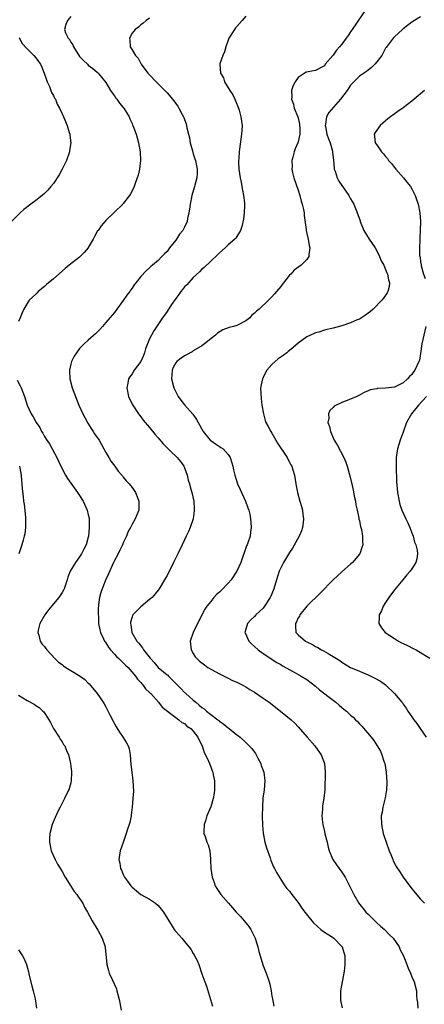
# Model space of a CAD drawing. Units: inches. Extents: x 2547000 to 2550000, y 1560000 to 1562314.
# Drawn here: x 2548423 to 2548516, y 1561246 to 1561471 of the extents above; entities that cross this region are included whole.
import ezdxf

# ---------------------------------------------------------------- set-up
doc = ezdxf.new("R2010")
doc.units = ezdxf.units.IN
doc.header["$MEASUREMENT"] = 0
doc.layers.add('LD25471560_10ft', color=113, linetype='Continuous')

msp = doc.modelspace()

# ---------------------------------------------------------------- linework, layer by layer
at = {"layer": 'LD25471560_10ft'}
for points, elevation in [([(2548502.13, 1561473), (2548500.03, 1561469.97), (2548499, 1561468.44), (2548498.4, 1561467.6), (2548497.99, 1561467), (2548497, 1561465.63), (2548496.48, 1561465), (2548495.78, 1561464.22), (2548495, 1561463.09), (2548494.95, 1561463.05), (2548493.21, 1561461), (2548493, 1561460.68), (2548491, 1561459.58), (2548489.26, 1561459.26), (2548489, 1561459.24), (2548488.81, 1561459.19), (2548487, 1561458), (2548486.3, 1561457), (2548485.83, 1561456.17), (2548485.47, 1561455), (2548485.58, 1561453.58), (2548485.51, 1561453), (2548485.91, 1561451.91), (2548486.12, 1561451), (2548486.92, 1561449), (2548487, 1561448.73), (2548487.27, 1561447.27), (2548487.34, 1561447), (2548487.38, 1561446.62), (2548487.35, 1561445), (2548487, 1561443.23), (2548486.93, 1561443), (2548486.33, 1561441.67), (2548486.08, 1561441), (2548485.78, 1561439.78), (2548485.54, 1561439), (2548485.59, 1561437.59), (2548485.57, 1561437), (2548485.73, 1561436.27), (2548486.04, 1561435), (2548487, 1561432.21), (2548487.38, 1561431), (2548487.7, 1561429.7), (2548487.93, 1561429), (2548488.22, 1561427.78), (2548488.34, 1561427), (2548488.38, 1561426.38), (2548488.81, 1561423.19), (2548488.82, 1561423), (2548489, 1561422.28), (2548489.29, 1561421), (2548489.52, 1561419.52), (2548489.7, 1561419), (2548489.45, 1561417.45), (2548489.45, 1561417), (2548489, 1561416.3), (2548487.69, 1561415), (2548486.12, 1561413.88), (2548485.31, 1561413), (2548485, 1561412.71), (2548483.36, 1561410.64), (2548483, 1561410.15), (2548482.04, 1561409), (2548481.55, 1561408.45), (2548481, 1561407.78), (2548480.59, 1561407.41), (2548480.2, 1561407), (2548478.05, 1561405), (2548477.47, 1561404.53), (2548477, 1561404.02), (2548476.44, 1561403.56), (2548475.91, 1561403), (2548475, 1561402.28), (2548473, 1561401.24), (2548472.22, 1561401), (2548471.25, 1561400.75), (2548469.78, 1561400.22), (2548468.55, 1561399.45), (2548468.06, 1561399), (2548467, 1561398.15), (2548465.6, 1561397), (2548465, 1561396.56), (2548463, 1561395.4), (2548462.77, 1561395.23), (2548461.48, 1561394.52), (2548461, 1561394.32), (2548460.27, 1561393.73), (2548459.28, 1561393), (2548459, 1561392.7), (2548458.4, 1561391.6), (2548458.18, 1561391), (2548458.07, 1561389.93), (2548458.06, 1561389), (2548458.57, 1561387), (2548458.69, 1561386.69), (2548459.59, 1561385), (2548460.13, 1561384.13), (2548461, 1561383.04), (2548462.9, 1561380.9), (2548463.75, 1561379.75), (2548464.15, 1561379), (2548464.47, 1561378.47), (2548465, 1561377.48), (2548465.29, 1561377), (2548466.89, 1561375), (2548467, 1561374.88), (2548468.12, 1561374.12), (2548469, 1561373.52), (2548469.33, 1561373.33), (2548469.81, 1561373), (2548471, 1561371.73), (2548471.46, 1561371), (2548471.83, 1561369.83), (2548472.04, 1561369), (2548472.23, 1561368.23), (2548472.48, 1561367), (2548473.13, 1561365), (2548473.7, 1561363.7), (2548474.95, 1561361), (2548475.47, 1561359.47), (2548475.68, 1561359), (2548475.91, 1561358.09), (2548476.11, 1561357), (2548476.17, 1561356.17), (2548476.27, 1561355), (2548476.07, 1561353.93), (2548475.99, 1561353), (2548475.52, 1561351.52), (2548475.3, 1561351), (2548475.2, 1561350.8), (2548474.56, 1561349), (2548474.35, 1561348.35), (2548473.85, 1561347), (2548472.98, 1561345), (2548471.65, 1561343), (2548471, 1561342.26), (2548469.38, 1561340.62), (2548469, 1561340.2), (2548468.33, 1561339.67), (2548467.74, 1561339), (2548467, 1561338.03), (2548466.13, 1561337), (2548465.68, 1561336.32), (2548463.96, 1561333), (2548462.95, 1561331), (2548462.32, 1561329), (2548462.5, 1561327), (2548463, 1561326.14), (2548463.44, 1561325.44), (2548463.79, 1561325), (2548464.42, 1561324.42), (2548465.54, 1561323.54), (2548466.37, 1561323), (2548469, 1561321.51), (2548470.04, 1561321), (2548470.67, 1561320.67), (2548471, 1561320.52), (2548472.01, 1561320.01), (2548473, 1561319.59), (2548474.16, 1561319), (2548475, 1561318.54), (2548475.91, 1561317.91), (2548477, 1561317.3), (2548479, 1561315.95), (2548480.33, 1561315), (2548482.95, 1561313), (2548485.39, 1561311), (2548486.2, 1561310.2), (2548487, 1561309.38), (2548489.05, 1561307), (2548490.82, 1561305), (2548491, 1561304.77), (2548492.25, 1561303), (2548492.99, 1561301), (2548493.17, 1561299), (2548493.07, 1561295), (2548492.88, 1561293), (2548492.6, 1561291.4), (2548492.55, 1561291), (2548492.54, 1561290.54), (2548492.4, 1561289), (2548492.53, 1561287.47), (2548492.62, 1561287), (2548493, 1561285.45), (2548493.13, 1561284.87), (2548493.61, 1561283), (2548493.87, 1561281.87), (2548494.12, 1561281), (2548494.94, 1561279), (2548495.77, 1561277.77), (2548496.38, 1561277), (2548497, 1561276.16), (2548497.77, 1561275), (2548498.85, 1561272.85), (2548499.72, 1561271), (2548500.85, 1561269), (2548501, 1561268.79), (2548501.83, 1561267.83), (2548502.49, 1561267), (2548503, 1561266.48), (2548504.53, 1561265), (2548505, 1561264.53), (2548505.8, 1561263.8), (2548506.75, 1561263), (2548507.84, 1561261.84), (2548508.73, 1561261), (2548510.1, 1561259), (2548510.36, 1561258.36), (2548511.08, 1561257), (2548511.87, 1561255), (2548512.18, 1561254.18), (2548512.68, 1561253), (2548513, 1561252.18), (2548513.53, 1561251), (2548514.04, 1561249), (2548514.08, 1561247.92), (2548514.18, 1561247), (2548514.3, 1561246.3), (2548514.4, 1561245)], 7170), ([(2548435, 1561471.91), (2548434.22, 1561471), (2548433.87, 1561470.13), (2548433.57, 1561469), (2548433.82, 1561468.18), (2548434.37, 1561467), (2548434.68, 1561466.68), (2548435, 1561466.1), (2548435.46, 1561465.46), (2548435.63, 1561465), (2548437, 1561462.82), (2548437.88, 1561461.88), (2548438.83, 1561461), (2548439, 1561460.83), (2548440.04, 1561460.04), (2548441, 1561459.24), (2548441.26, 1561459), (2548442.04, 1561458.04), (2548443, 1561456.81), (2548444.09, 1561455), (2548444.46, 1561454.46), (2548445, 1561453.78), (2548445.29, 1561453.29), (2548445.52, 1561453), (2548446.14, 1561452.14), (2548447, 1561451.13), (2548447.1, 1561451), (2548448.31, 1561449), (2548448.5, 1561448.5), (2548449, 1561447.46), (2548449.14, 1561447.14), (2548449.22, 1561447), (2548449.37, 1561446.63), (2548449.94, 1561445), (2548450.15, 1561444.15), (2548450.48, 1561443), (2548450.83, 1561441), (2548450.93, 1561439), (2548450.71, 1561437), (2548450.39, 1561435.61), (2548450.21, 1561435), (2548449.75, 1561433.75), (2548449.49, 1561433), (2548449.33, 1561432.67), (2548448.65, 1561431.35), (2548448.43, 1561431), (2548447, 1561429.14), (2548446.87, 1561429), (2548445, 1561427.16), (2548443, 1561425.29), (2548441.93, 1561424.07), (2548441.25, 1561423), (2548441.14, 1561422.86), (2548440.41, 1561421.59), (2548440.11, 1561421), (2548439, 1561419.1), (2548438.93, 1561419), (2548438.05, 1561417.95), (2548437.15, 1561417), (2548437, 1561416.86), (2548434.59, 1561415), (2548433.71, 1561414.29), (2548431, 1561411.91), (2548429.42, 1561410.58), (2548429, 1561410.19), (2548427.54, 1561409), (2548427.27, 1561408.73), (2548427, 1561408.41), (2548426.26, 1561407.74), (2548425.5, 1561407), (2548425, 1561406.25), (2548424.22, 1561405), (2548423.84, 1561404.16), (2548423.41, 1561403), (2548423, 1561402.12)], 7200), ([(2548453, 1561471.54), (2548452.24, 1561471), (2548451.56, 1561470.44), (2548451, 1561470.05), (2548450.47, 1561469.53), (2548449.74, 1561469), (2548449.42, 1561468.58), (2548449, 1561468.09), (2548448.41, 1561467), (2548448.51, 1561466.51), (2548448.59, 1561465), (2548449, 1561464.29), (2548449.81, 1561463), (2548450.39, 1561462.39), (2548451, 1561461.16), (2548451.07, 1561461.07), (2548451.11, 1561461), (2548452.64, 1561459), (2548453, 1561458.58), (2548454.53, 1561457), (2548455, 1561456.56), (2548457, 1561454.51), (2548458.29, 1561453), (2548459.44, 1561451.44), (2548459.73, 1561451), (2548460.5, 1561449.5), (2548460.78, 1561449), (2548460.85, 1561448.85), (2548461, 1561448.36), (2548461.39, 1561447.39), (2548461.47, 1561447), (2548461.54, 1561446.46), (2548461.92, 1561445), (2548462.18, 1561444.18), (2548462.33, 1561443), (2548462.8, 1561441.2), (2548463, 1561440.54), (2548463.38, 1561439.38), (2548463.49, 1561439), (2548463.73, 1561437.73), (2548463.9, 1561437), (2548463.88, 1561436.12), (2548463.81, 1561435), (2548463.36, 1561433.36), (2548463.28, 1561433), (2548462.67, 1561431), (2548462.26, 1561429), (2548462.15, 1561427.85), (2548462.01, 1561427), (2548461.71, 1561425.71), (2548461.58, 1561425), (2548461, 1561423.75), (2548460.59, 1561423), (2548459.89, 1561422.11), (2548459.19, 1561421), (2548459, 1561420.74), (2548457.6, 1561419), (2548457, 1561418.2), (2548456.4, 1561417.6), (2548455.84, 1561417), (2548455, 1561416.12), (2548453.69, 1561415), (2548453.3, 1561414.7), (2548453, 1561414.4), (2548452.24, 1561413.76), (2548451, 1561412.42), (2548449.9, 1561411), (2548449.48, 1561410.52), (2548449, 1561409.8), (2548448.66, 1561409.34), (2548448.47, 1561409), (2548447.82, 1561408.18), (2548447, 1561406.94), (2548445.52, 1561405), (2548445, 1561404.24), (2548443.91, 1561403), (2548443, 1561401.88), (2548442.21, 1561401), (2548441.65, 1561400.35), (2548441, 1561399.74), (2548440.65, 1561399.35), (2548439.61, 1561398.39), (2548439, 1561397.87), (2548438.09, 1561397), (2548437.51, 1561396.49), (2548437, 1561395.94), (2548436.3, 1561395), (2548435.76, 1561394.24), (2548435.16, 1561393), (2548435, 1561392.38), (2548434.68, 1561391), (2548434.8, 1561389), (2548435.33, 1561387), (2548436.04, 1561385), (2548436.84, 1561383), (2548437.75, 1561381), (2548438.18, 1561380.18), (2548438.88, 1561378.88), (2548439.65, 1561377.65), (2548440.11, 1561377), (2548440.45, 1561376.45), (2548441.47, 1561375), (2548441.98, 1561373.98), (2548442.57, 1561373), (2548443, 1561372.15), (2548443.69, 1561371), (2548444.16, 1561370.16), (2548445.06, 1561369), (2548445.86, 1561367.86), (2548446.63, 1561367), (2548446.79, 1561366.79), (2548447, 1561366.55), (2548447.69, 1561365.69), (2548448.38, 1561365), (2548448.63, 1561364.63), (2548449, 1561364.19), (2548449.82, 1561363), (2548450.34, 1561361.66), (2548450.58, 1561361), (2548450.56, 1561360.56), (2548450.56, 1561359), (2548450.07, 1561357.93), (2548449.71, 1561357), (2548449, 1561355.75), (2548448.63, 1561355), (2548448.04, 1561353.96), (2548447.72, 1561353), (2548447, 1561351.47), (2548446.83, 1561351), (2548446.22, 1561349.78), (2548445.86, 1561349), (2548445, 1561347.46), (2548444.79, 1561347), (2548443.61, 1561344.39), (2548443, 1561343.11), (2548442.14, 1561341), (2548441.87, 1561340.13), (2548441.54, 1561339), (2548441.35, 1561337.35), (2548441.3, 1561337), (2548441.29, 1561336.71), (2548441.27, 1561335), (2548441.3, 1561334.7), (2548441.36, 1561333), (2548441.6, 1561331.6), (2548441.76, 1561331), (2548442.48, 1561329.52), (2548442.71, 1561329), (2548442.83, 1561328.83), (2548443, 1561328.63), (2548443.6, 1561327.6), (2548444.07, 1561327), (2548445, 1561326.01), (2548445.47, 1561325.47), (2548446.01, 1561325), (2548446.48, 1561324.48), (2548447, 1561324.05), (2548447.51, 1561323.51), (2548448.08, 1561323), (2548449.81, 1561321), (2548450.26, 1561320.26), (2548451, 1561319.51), (2548451.22, 1561319.22), (2548451.49, 1561319), (2548452.08, 1561318.08), (2548453, 1561317.27), (2548453.12, 1561317.12), (2548453.28, 1561317), (2548455.02, 1561315), (2548455.87, 1561313.87), (2548459, 1561311.5), (2548459.72, 1561311), (2548460.41, 1561310.41), (2548461, 1561310.11), (2548461.56, 1561309.56), (2548462.43, 1561309), (2548463, 1561308.41), (2548464.05, 1561307), (2548464.32, 1561306.32), (2548465.03, 1561305), (2548465.52, 1561303.52), (2548465.81, 1561303), (2548466.51, 1561301.49), (2548466.7, 1561301), (2548466.77, 1561300.77), (2548467, 1561300.22), (2548467.32, 1561299.32), (2548467.46, 1561299), (2548467.59, 1561298.41), (2548467.85, 1561297), (2548467.84, 1561295.84), (2548467.89, 1561295), (2548467.81, 1561294.19), (2548467.58, 1561293), (2548467, 1561291.05), (2548466.14, 1561289), (2548465.9, 1561288.1), (2548465.51, 1561287), (2548465.39, 1561285.39), (2548465.43, 1561285), (2548465.7, 1561284.3), (2548466.11, 1561283), (2548466.38, 1561282.38), (2548466.82, 1561281), (2548466.93, 1561279.07), (2548466.96, 1561278.96), (2548467, 1561277), (2548467.31, 1561275), (2548467.75, 1561273.75), (2548468.04, 1561273), (2548468.39, 1561272.39), (2548469, 1561271.49), (2548469.31, 1561271), (2548471.06, 1561269), (2548472, 1561268), (2548472.85, 1561267), (2548473.87, 1561265.87), (2548474.62, 1561265), (2548475.68, 1561263.68), (2548476.17, 1561263), (2548477.16, 1561261), (2548477.75, 1561259), (2548477.99, 1561257.99), (2548478.28, 1561257), (2548478.93, 1561254.93), (2548479.68, 1561253), (2548480.04, 1561251.96), (2548480.39, 1561251), (2548480.52, 1561250.52), (2548480.85, 1561249), (2548481, 1561247.76), (2548481.1, 1561247.1), (2548481.44, 1561245.44)], 7190), ([(2548475, 1561472.02), (2548474.16, 1561471), (2548473, 1561469.65), (2548472.68, 1561469.32), (2548472.42, 1561469), (2548471.16, 1561467), (2548471, 1561466.5), (2548470.47, 1561465), (2548470.18, 1561463.82), (2548469.79, 1561463), (2548469.12, 1561461.12), (2548469.09, 1561461), (2548469.08, 1561460.92), (2548469.26, 1561459), (2548469.9, 1561457.9), (2548470.17, 1561457), (2548471.35, 1561455), (2548472.03, 1561454.03), (2548472.51, 1561453), (2548472.67, 1561452.67), (2548473.36, 1561451), (2548473.49, 1561450.51), (2548473.92, 1561449), (2548474.16, 1561447), (2548474.14, 1561445.86), (2548474.07, 1561445), (2548473.88, 1561443.88), (2548473.59, 1561441.59), (2548473.49, 1561441), (2548473.42, 1561439.42), (2548473.37, 1561439), (2548473.37, 1561438.63), (2548473.45, 1561437), (2548473.72, 1561435), (2548473.94, 1561434.06), (2548474.14, 1561433), (2548474.23, 1561432.23), (2548474.53, 1561431), (2548474.72, 1561429.28), (2548474.72, 1561429), (2548474.69, 1561428.69), (2548474.64, 1561427), (2548474.47, 1561425.53), (2548474.14, 1561423.86), (2548473.82, 1561423), (2548473, 1561421.63), (2548472.75, 1561421.25), (2548472.52, 1561421), (2548471, 1561419.7), (2548470.28, 1561419), (2548469, 1561417.88), (2548468.58, 1561417.42), (2548467, 1561415.98), (2548465.49, 1561414.51), (2548465, 1561414.13), (2548464.47, 1561413.53), (2548463, 1561412.23), (2548461.5, 1561410.5), (2548461, 1561410.05), (2548460.56, 1561409.44), (2548460.18, 1561409), (2548459.7, 1561408.3), (2548459, 1561407.44), (2548458.06, 1561406.06), (2548457, 1561404.44), (2548456.41, 1561403.59), (2548455.99, 1561403), (2548453.99, 1561400.01), (2548453.43, 1561399), (2548453, 1561398.16), (2548452.51, 1561397), (2548452.1, 1561395.9), (2548451.83, 1561395), (2548451.62, 1561394.38), (2548451, 1561392.96), (2548449.51, 1561391), (2548449, 1561390.17), (2548448.5, 1561389.5), (2548448.19, 1561389), (2548448.02, 1561388.02), (2548447.81, 1561387), (2548448.21, 1561385), (2548448.45, 1561384.45), (2548449.15, 1561383), (2548450.47, 1561381), (2548450.7, 1561380.7), (2548451, 1561380.34), (2548451.57, 1561379.57), (2548452.46, 1561378.46), (2548453, 1561377.88), (2548454.3, 1561376.3), (2548455, 1561375.51), (2548456.14, 1561374.14), (2548457.12, 1561373.12), (2548458.13, 1561372.13), (2548459, 1561371.35), (2548459.34, 1561371), (2548460.08, 1561370.08), (2548460.85, 1561369), (2548461, 1561368.63), (2548461.58, 1561367), (2548461.84, 1561365.84), (2548462.12, 1561365), (2548462.27, 1561364.27), (2548462.67, 1561363), (2548463.11, 1561361), (2548463.21, 1561359.21), (2548463.24, 1561359), (2548463.22, 1561358.78), (2548462.96, 1561357), (2548462.31, 1561355), (2548461.89, 1561354.11), (2548461.41, 1561353), (2548461, 1561352.19), (2548460.47, 1561351), (2548459.49, 1561349), (2548458.49, 1561347), (2548458.01, 1561345.99), (2548457.47, 1561345), (2548457, 1561344.03), (2548456.63, 1561343.37), (2548456.39, 1561343), (2548455.21, 1561341), (2548455, 1561340.69), (2548453.58, 1561339), (2548453, 1561338.49), (2548451, 1561336.87), (2548450.07, 1561335.93), (2548449.19, 1561335), (2548449.12, 1561334.88), (2548449, 1561334.57), (2548448.66, 1561333.34), (2548448.62, 1561333), (2548448.7, 1561332.7), (2548448.92, 1561331), (2548450.09, 1561329), (2548450.55, 1561328.55), (2548451, 1561327.9), (2548451.43, 1561327.43), (2548451.63, 1561327), (2548453.12, 1561325.12), (2548453.19, 1561325), (2548454.07, 1561324.07), (2548455.01, 1561323), (2548457, 1561321.32), (2548457.18, 1561321.18), (2548457.34, 1561321), (2548459.18, 1561319.18), (2548459.32, 1561319), (2548460.13, 1561318.13), (2548461, 1561317.25), (2548461.14, 1561317.14), (2548461.28, 1561317), (2548463, 1561315.49), (2548463.58, 1561315), (2548464.37, 1561314.37), (2548465, 1561313.8), (2548465.5, 1561313.5), (2548466.03, 1561313), (2548467, 1561312.23), (2548468.65, 1561311), (2548468.84, 1561310.84), (2548469, 1561310.68), (2548470.03, 1561310.03), (2548471, 1561309.12), (2548471.19, 1561309), (2548473, 1561307.55), (2548473.34, 1561307.34), (2548473.73, 1561307), (2548475, 1561305.82), (2548475.44, 1561305.44), (2548475.81, 1561305), (2548476.4, 1561304.4), (2548477, 1561303.57), (2548477.25, 1561303.25), (2548477.39, 1561303), (2548477.79, 1561302.21), (2548478.44, 1561301), (2548478.57, 1561300.57), (2548479.11, 1561299), (2548479.4, 1561297), (2548479.23, 1561295), (2548478.95, 1561293.05), (2548478.81, 1561291), (2548478.78, 1561289), (2548478.85, 1561286.85), (2548479.02, 1561285.02), (2548479.41, 1561283), (2548479.73, 1561281.73), (2548480.58, 1561279.42), (2548480.77, 1561278.77), (2548481.35, 1561277.35), (2548481.59, 1561277), (2548482.02, 1561276.02), (2548483.92, 1561273), (2548484.41, 1561272.41), (2548485, 1561271.76), (2548485.53, 1561271), (2548487, 1561269.17), (2548487.85, 1561267.85), (2548488.49, 1561267), (2548490.09, 1561265), (2548490.51, 1561264.51), (2548492.22, 1561263), (2548493, 1561262.42), (2548494.62, 1561261.38), (2548495.16, 1561261), (2548497, 1561259.12), (2548497.07, 1561259), (2548497.65, 1561257), (2548497.69, 1561256.31), (2548497.71, 1561255), (2548497.49, 1561253.49), (2548497.4, 1561252.6), (2548497.07, 1561251), (2548496.71, 1561249), (2548496.69, 1561247.31), (2548496.67, 1561247), (2548496.72, 1561246.72), (2548497.1, 1561245.1)], 7180), ([(2548515, 1561471.85), (2548513.6, 1561471), (2548513, 1561470.61), (2548511, 1561469.14), (2548510.84, 1561469), (2548509, 1561467.31), (2548508.72, 1561467), (2548507.12, 1561464.88), (2548507, 1561464.67), (2548506.1, 1561463), (2548505, 1561461.55), (2548504.55, 1561461), (2548503.75, 1561460.25), (2548502.62, 1561459.38), (2548501, 1561458.25), (2548499, 1561456.26), (2548498.18, 1561455), (2548496.66, 1561453), (2548494.04, 1561449.96), (2548493.51, 1561449), (2548493.28, 1561447.28), (2548493.2, 1561447), (2548493.23, 1561446.77), (2548493.59, 1561445), (2548493.94, 1561443.94), (2548494.3, 1561443), (2548494.85, 1561441.15), (2548494.88, 1561441), (2548494.88, 1561440.88), (2548495.08, 1561439), (2548495.2, 1561437.2), (2548495.26, 1561437), (2548495.46, 1561436.54), (2548495.94, 1561435), (2548496.29, 1561434.29), (2548498.56, 1561431), (2548499, 1561430.18), (2548499.72, 1561429), (2548500.66, 1561426.66), (2548501.15, 1561425.15), (2548501.19, 1561425), (2548502.05, 1561423), (2548503.27, 1561421), (2548504.6, 1561419), (2548505, 1561418.32), (2548505.63, 1561417), (2548506.01, 1561416.01), (2548506.59, 1561415), (2548507, 1561414.04), (2548507.28, 1561413.28), (2548507.46, 1561413), (2548507.65, 1561411.65), (2548507.91, 1561411), (2548507.82, 1561410.18), (2548507.49, 1561409), (2548507.33, 1561408.67), (2548506.51, 1561407.49), (2548506.11, 1561407), (2548504.13, 1561405), (2548503.55, 1561404.45), (2548503, 1561404.06), (2548502.43, 1561403.57), (2548501.51, 1561403), (2548501, 1561402.71), (2548500.52, 1561402.52), (2548499, 1561401.83), (2548497, 1561401.18), (2548495, 1561400.65), (2548493.66, 1561400.34), (2548493, 1561400.14), (2548491.73, 1561399.73), (2548491, 1561399.52), (2548490.63, 1561399.37), (2548489, 1561398.6), (2548487, 1561397.21), (2548485.83, 1561396.17), (2548485, 1561395.54), (2548484.72, 1561395.28), (2548484.37, 1561395), (2548483.6, 1561394.4), (2548482.43, 1561393.57), (2548481.76, 1561393), (2548481, 1561392.29), (2548479.85, 1561391), (2548479.51, 1561390.49), (2548479, 1561389.29), (2548478.89, 1561389.11), (2548478.83, 1561389), (2548478.39, 1561387), (2548478.5, 1561384.49), (2548478.71, 1561383), (2548479.04, 1561381), (2548479.45, 1561379.45), (2548479.64, 1561379), (2548480.12, 1561378.12), (2548480.74, 1561377), (2548481, 1561376.59), (2548481.9, 1561375), (2548482.31, 1561374.31), (2548484.47, 1561371), (2548484.63, 1561370.63), (2548485, 1561369.97), (2548485.32, 1561369.32), (2548485.52, 1561369), (2548485.78, 1561368.22), (2548486.14, 1561367), (2548486.46, 1561365), (2548486.56, 1561364.56), (2548486.82, 1561363), (2548487.38, 1561361), (2548487.78, 1561359.78), (2548487.96, 1561359), (2548488.05, 1561357.95), (2548488.22, 1561357), (2548488.14, 1561356.14), (2548487.98, 1561355), (2548487.73, 1561354.27), (2548487.22, 1561353), (2548485.73, 1561350.27), (2548485, 1561349.29), (2548483.65, 1561347), (2548483, 1561345.76), (2548482.69, 1561345), (2548482.24, 1561343.76), (2548482.03, 1561343), (2548481.43, 1561341), (2548481, 1561339.83), (2548480.74, 1561339.26), (2548480.6, 1561339), (2548479.31, 1561337), (2548479, 1561336.57), (2548477.34, 1561335), (2548477, 1561334.64), (2548476.15, 1561333.85), (2548475.39, 1561333), (2548475, 1561331.75), (2548474.83, 1561331), (2548474.87, 1561330.87), (2548475.74, 1561329), (2548476.36, 1561328.36), (2548477, 1561327.73), (2548477.83, 1561327), (2548479, 1561326.17), (2548482.14, 1561324.14), (2548483, 1561323.63), (2548483.38, 1561323.38), (2548486.12, 1561321.88), (2548487.7, 1561321), (2548489, 1561320.19), (2548491, 1561318.68), (2548491.88, 1561317.88), (2548495, 1561315.45), (2548495.64, 1561315), (2548496.37, 1561314.37), (2548497, 1561313.81), (2548497.46, 1561313.46), (2548498.02, 1561313), (2548499, 1561312.09), (2548499.58, 1561311.58), (2548500.15, 1561311), (2548500.58, 1561310.58), (2548501, 1561310.09), (2548501.53, 1561309.53), (2548503.67, 1561307), (2548504.27, 1561306.27), (2548505.07, 1561305.07), (2548505.82, 1561303.82), (2548506.15, 1561303), (2548506.67, 1561301.33), (2548506.79, 1561301), (2548507.14, 1561299), (2548507.26, 1561296.74), (2548507.18, 1561295), (2548506.9, 1561293.1), (2548506.39, 1561291), (2548506.18, 1561289.82), (2548506.01, 1561289), (2548506.04, 1561287), (2548506.48, 1561285), (2548507.83, 1561281), (2548508.16, 1561280.16), (2548508.64, 1561279), (2548508.75, 1561278.75), (2548509.45, 1561277.45), (2548510.22, 1561276.22), (2548511.05, 1561275), (2548513, 1561272.3), (2548515, 1561269.92), (2548515.93, 1561269)], 7160), ([(2548423.15, 1561467.15), (2548423.82, 1561465.82), (2548425, 1561464.56), (2548426.57, 1561463), (2548427, 1561462.49), (2548427.64, 1561461.64), (2548428.09, 1561461), (2548428.38, 1561460.38), (2548428.94, 1561459), (2548429.43, 1561457.43), (2548429.59, 1561457), (2548430.09, 1561455.91), (2548430.58, 1561454.58), (2548431, 1561453.89), (2548431.28, 1561453.28), (2548431.47, 1561453), (2548431.9, 1561451.9), (2548432.44, 1561451), (2548433, 1561449.7), (2548433.33, 1561449), (2548434.14, 1561447), (2548434.64, 1561445.36), (2548434.77, 1561445), (2548434.81, 1561444.81), (2548434.99, 1561443), (2548434.73, 1561441.27), (2548434.7, 1561441), (2548433.99, 1561439), (2548433.01, 1561436.99), (2548432.31, 1561435.69), (2548431, 1561433.72), (2548430.43, 1561433), (2548429.77, 1561432.23), (2548429, 1561431.47), (2548428.47, 1561431), (2548427, 1561429.84), (2548425.86, 1561429), (2548424.26, 1561427.74), (2548423.41, 1561427), (2548421.45, 1561425)], 7210), ([(2548515.93, 1561455), (2548513.56, 1561453), (2548513, 1561452.55), (2548511, 1561451.01), (2548509.8, 1561450.2), (2548508.13, 1561449), (2548507.5, 1561448.5), (2548507, 1561448.03), (2548505.75, 1561447), (2548505, 1561445.9), (2548504.62, 1561445.38), (2548504.37, 1561445), (2548504.49, 1561444.49), (2548504.64, 1561443), (2548505, 1561442.54), (2548506.08, 1561441), (2548506.55, 1561440.55), (2548507, 1561439.92), (2548507.42, 1561439.42), (2548507.7, 1561439), (2548508.32, 1561438.32), (2548509, 1561437.41), (2548509.33, 1561437), (2548511.13, 1561435), (2548511.96, 1561433.96), (2548512.7, 1561433), (2548513, 1561432.49), (2548513.74, 1561431), (2548514.08, 1561430.08), (2548514.43, 1561429), (2548514.82, 1561427), (2548514.96, 1561425), (2548514.92, 1561423), (2548514.82, 1561421.18), (2548514.82, 1561421), (2548514.84, 1561420.84), (2548514.76, 1561419), (2548514.79, 1561417.21), (2548514.83, 1561417), (2548514.88, 1561416.88), (2548515, 1561415.82), (2548515.13, 1561415.13), (2548515.14, 1561414.86), (2548515.65, 1561413), (2548516.02, 1561412.02)], 7150), ([(2548516.2, 1561401), (2548515.29, 1561397), (2548515, 1561394.85), (2548514.72, 1561393.28), (2548514.63, 1561393), (2548513.7, 1561391), (2548513.38, 1561390.62), (2548513, 1561390.01), (2548512.45, 1561389.55), (2548511.99, 1561389), (2548511, 1561388.09), (2548509.17, 1561387.17), (2548509, 1561387.1), (2548507, 1561386.87), (2548505.18, 1561386.82), (2548505, 1561386.77), (2548503.49, 1561386.51), (2548503, 1561386.29), (2548502.07, 1561385.93), (2548501, 1561385.29), (2548500.44, 1561385), (2548499, 1561384.34), (2548497, 1561383.58), (2548495.24, 1561382.76), (2548495, 1561382.48), (2548494.22, 1561381.78), (2548493.95, 1561381), (2548494.03, 1561380.03), (2548493.82, 1561379), (2548494.15, 1561378.15), (2548494.36, 1561377), (2548495.26, 1561375), (2548495.9, 1561373.9), (2548497.45, 1561371), (2548497.93, 1561369.93), (2548498.23, 1561369), (2548498.67, 1561367.33), (2548498.83, 1561366.83), (2548499.21, 1561365.21), (2548499.24, 1561365), (2548499.57, 1561363.57), (2548499.88, 1561361.88), (2548500.09, 1561361), (2548500.2, 1561360.2), (2548500.5, 1561359), (2548500.89, 1561357.11), (2548500.91, 1561356.91), (2548501, 1561356.55), (2548501.24, 1561355.24), (2548501.33, 1561355), (2548501.45, 1561354.55), (2548501.74, 1561353), (2548501.75, 1561351.75), (2548501.78, 1561351), (2548501.56, 1561350.44), (2548501.08, 1561349), (2548501, 1561348.89), (2548499.41, 1561347), (2548499, 1561346.61), (2548497, 1561344.86), (2548495, 1561343.06), (2548492.03, 1561339.97), (2548489, 1561337.01), (2548487.39, 1561335), (2548487.27, 1561334.73), (2548487, 1561334.3), (2548486.61, 1561333.39), (2548486.4, 1561333), (2548486.4, 1561332.4), (2548486.49, 1561331), (2548487, 1561330.4), (2548488.68, 1561329), (2548489, 1561328.82), (2548490.26, 1561328.26), (2548491, 1561327.79), (2548491.52, 1561327.52), (2548492.36, 1561327), (2548492.79, 1561326.79), (2548493.86, 1561326.14), (2548495, 1561325.48), (2548496.53, 1561324.53), (2548497, 1561324.17), (2548498.99, 1561323), (2548501, 1561322.1), (2548503, 1561321.26), (2548504.52, 1561320.52), (2548505.8, 1561319.8), (2548506.96, 1561318.96), (2548509.04, 1561317.04), (2548510.72, 1561315), (2548510.84, 1561314.84), (2548511, 1561314.59), (2548511.67, 1561313.67), (2548512.08, 1561313), (2548513, 1561311.66), (2548513.44, 1561311), (2548514.12, 1561310.12), (2548514.89, 1561309), (2548516.3, 1561307)], 7150), ([(2548422.74, 1561388.74), (2548423.45, 1561387.45), (2548423.65, 1561387), (2548424.03, 1561385.97), (2548424.41, 1561385), (2548425.02, 1561383), (2548425.92, 1561381), (2548426.36, 1561380.36), (2548427.04, 1561379), (2548427.89, 1561377.89), (2548428.3, 1561377), (2548428.6, 1561376.6), (2548429, 1561375.84), (2548429.52, 1561375), (2548430.13, 1561374.13), (2548430.72, 1561373), (2548431.8, 1561371), (2548432.2, 1561370.2), (2548432.73, 1561369), (2548433.8, 1561367), (2548434.25, 1561366.25), (2548436.55, 1561363), (2548437, 1561362.32), (2548437.81, 1561361), (2548438.75, 1561359), (2548439, 1561357.92), (2548439.16, 1561357.16), (2548439.18, 1561357), (2548439.21, 1561355), (2548439.05, 1561353), (2548439, 1561352.76), (2548438.49, 1561351), (2548437.96, 1561350.04), (2548437.44, 1561349), (2548437, 1561348.28), (2548436.08, 1561347), (2548434.87, 1561345), (2548434.33, 1561343.67), (2548434.13, 1561343), (2548433.47, 1561341), (2548433.32, 1561340.68), (2548433, 1561340.12), (2548432.58, 1561339.42), (2548432.28, 1561339), (2548431, 1561337.55), (2548429.86, 1561336.14), (2548429.07, 1561335), (2548427.93, 1561333), (2548427.5, 1561331.5), (2548427.42, 1561331), (2548427.66, 1561330.34), (2548427.96, 1561329), (2548428.38, 1561328.38), (2548429, 1561327.75), (2548429.29, 1561327.29), (2548429.52, 1561327), (2548431.37, 1561325), (2548432.21, 1561324.21), (2548433, 1561323.64), (2548433.36, 1561323.36), (2548433.88, 1561323), (2548435, 1561322.3), (2548437.11, 1561321), (2548438.24, 1561320.24), (2548439, 1561319.41), (2548439.22, 1561319.22), (2548441.01, 1561317.01), (2548442.39, 1561315), (2548442.61, 1561314.61), (2548443, 1561313.96), (2548443.33, 1561313.33), (2548444.03, 1561311.97), (2548444.66, 1561310.66), (2548445, 1561310.08), (2548445.36, 1561309.36), (2548446.13, 1561308.13), (2548447, 1561306.98), (2548447.75, 1561305.75), (2548448.13, 1561305), (2548448.33, 1561304.33), (2548448.6, 1561303), (2548448.76, 1561300.76), (2548448.94, 1561299), (2548449.21, 1561297), (2548449.32, 1561294.68), (2548449.21, 1561293), (2548449.03, 1561290.97), (2548448.83, 1561289.17), (2548448.81, 1561289), (2548448.48, 1561287.52), (2548448.32, 1561287), (2548447.95, 1561285.95), (2548447.64, 1561285), (2548447.51, 1561284.49), (2548446.94, 1561282.94), (2548446.29, 1561281), (2548445.96, 1561279), (2548446.2, 1561278.2), (2548446.34, 1561277), (2548446.62, 1561276.62), (2548447, 1561275.6), (2548447.3, 1561275), (2548447.97, 1561274.03), (2548448.75, 1561273), (2548448.87, 1561272.87), (2548449, 1561272.71), (2548451.05, 1561271.05), (2548453, 1561269.98), (2548454.36, 1561269), (2548455, 1561268.47), (2548455.68, 1561267.68), (2548456.2, 1561267), (2548458.2, 1561263.8), (2548458.67, 1561263), (2548458.81, 1561262.81), (2548459, 1561262.56), (2548460.38, 1561261), (2548461, 1561260.28), (2548462.47, 1561258.47), (2548463, 1561257.51), (2548463.22, 1561257.22), (2548463.32, 1561257), (2548463.91, 1561255.91), (2548464.27, 1561255), (2548465, 1561252.83), (2548465.69, 1561251), (2548466.07, 1561250.07), (2548467.43, 1561245.43)], 7200), ([(2548516.38, 1561385), (2548514.53, 1561383), (2548512.96, 1561381), (2548511.8, 1561379), (2548511.06, 1561377.06), (2548510.3, 1561375), (2548509.72, 1561373), (2548509.44, 1561371), (2548509.42, 1561369), (2548509.44, 1561367.44), (2548509.47, 1561367), (2548509.51, 1561365.51), (2548509.71, 1561363), (2548510.07, 1561361), (2548510.28, 1561360.28), (2548510.7, 1561359), (2548511.6, 1561357), (2548512.06, 1561356.06), (2548512.52, 1561355), (2548513, 1561353.78), (2548513.27, 1561353), (2548513.63, 1561351.63), (2548513.89, 1561351), (2548514.22, 1561349.78), (2548514.29, 1561349), (2548514.18, 1561347.82), (2548513.92, 1561347), (2548513, 1561345.56), (2548512.6, 1561345), (2548511.85, 1561344.15), (2548510.91, 1561343), (2548509, 1561340.76), (2548507.72, 1561339), (2548507, 1561337.81), (2548506.48, 1561337), (2548506.05, 1561335.95), (2548505.51, 1561335), (2548505.54, 1561334.46), (2548505.43, 1561333), (2548506.03, 1561332.03), (2548506.92, 1561331), (2548509, 1561329.57), (2548509.96, 1561329), (2548510.64, 1561328.64), (2548511, 1561328.49), (2548511.99, 1561327.99), (2548513.34, 1561327.34), (2548513.99, 1561327), (2548514.63, 1561326.63), (2548517.08, 1561325.08)], 7140), ([(2548423.24, 1561369), (2548423.32, 1561368.68), (2548423.64, 1561367), (2548423.7, 1561365.7), (2548423.82, 1561365), (2548423.86, 1561363.86), (2548424.07, 1561362.07), (2548424.18, 1561361), (2548424.31, 1561360.31), (2548424.6, 1561357.4), (2548424.65, 1561357), (2548424.66, 1561355), (2548424.46, 1561353.54), (2548424.35, 1561353), (2548424.07, 1561352.07), (2548423.78, 1561351), (2548423.13, 1561349)], 7210), ([(2548423, 1561316.64), (2548423.99, 1561316.01), (2548425, 1561315.41), (2548426.59, 1561314.59), (2548427, 1561314.23), (2548427.79, 1561313.79), (2548428.6, 1561313), (2548428.82, 1561312.82), (2548430.36, 1561310.36), (2548431, 1561309), (2548432.33, 1561307), (2548432.58, 1561306.58), (2548433, 1561305.95), (2548433.36, 1561305.36), (2548433.61, 1561305), (2548434, 1561304), (2548434.45, 1561303), (2548434.94, 1561301), (2548435.16, 1561299.16), (2548435.19, 1561299), (2548435.11, 1561297), (2548435, 1561296.59), (2548434.52, 1561295), (2548434, 1561294), (2548433.56, 1561293), (2548433, 1561291.94), (2548432.56, 1561291), (2548432.02, 1561289.98), (2548431.4, 1561288.6), (2548430.73, 1561287), (2548430.22, 1561285), (2548430.16, 1561283.84), (2548430.15, 1561283), (2548430.54, 1561281), (2548431.39, 1561279), (2548431.96, 1561277.96), (2548433, 1561276.3), (2548433.67, 1561275), (2548435, 1561272.94), (2548435.73, 1561271.73), (2548436.4, 1561271), (2548436.61, 1561270.61), (2548437.78, 1561269), (2548438.15, 1561268.15), (2548438.81, 1561267), (2548439.87, 1561265), (2548441.16, 1561262.84), (2548442.14, 1561261), (2548442.85, 1561259), (2548442.88, 1561258.88), (2548443.23, 1561255), (2548443.64, 1561253.64), (2548443.78, 1561253), (2548444.42, 1561251.58), (2548445.42, 1561249.42), (2548445.56, 1561249), (2548446.08, 1561247), (2548446.19, 1561246.19), (2548446.54, 1561244.54)], 7210), ([(2548423, 1561258.33), (2548423.98, 1561257), (2548424.31, 1561256.31), (2548424.88, 1561255), (2548425.29, 1561253.29), (2548425.51, 1561252.49), (2548426.08, 1561250.08), (2548426.42, 1561249), (2548426.87, 1561247.13), (2548427.15, 1561245)], 7220)]:
    msp.add_lwpolyline(points, dxfattribs=dict(at, elevation=elevation))

doc.saveas('drawing.dxf')
